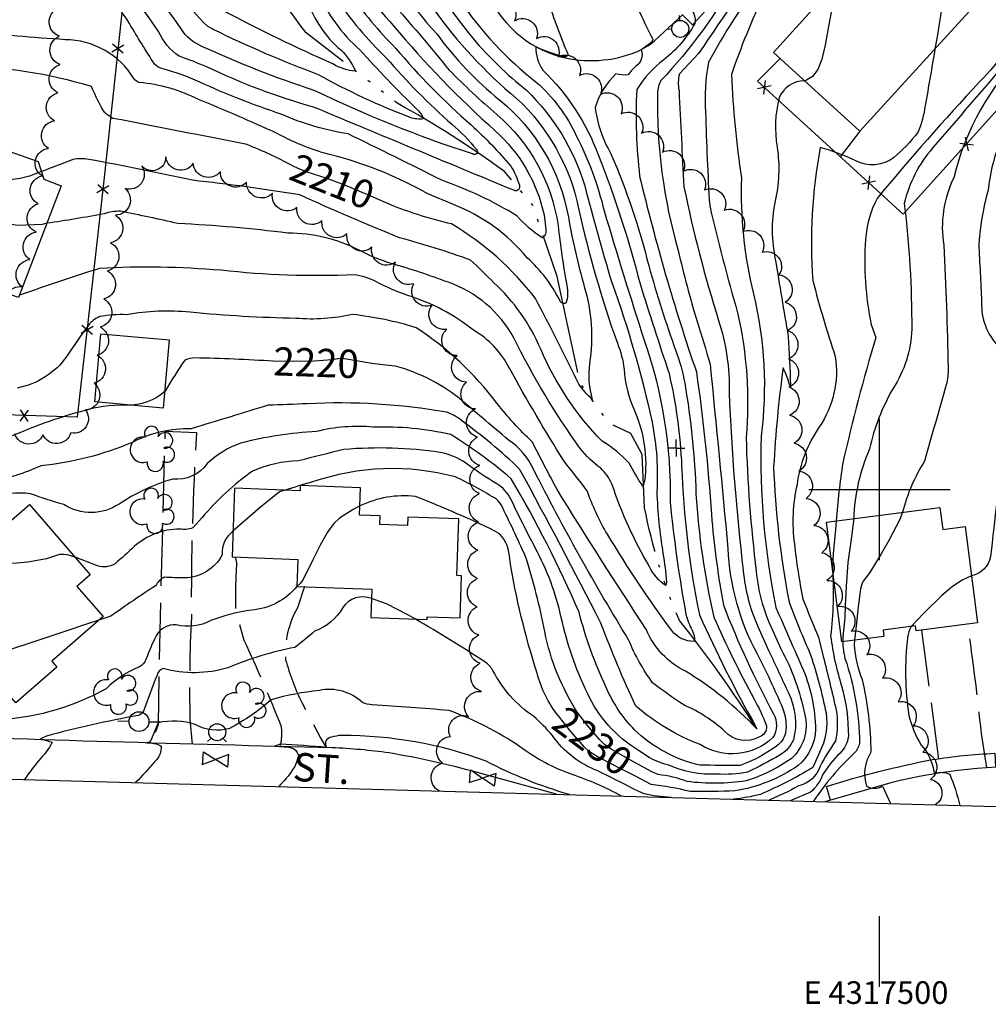
# Model space of a CAD drawing. Extents: x 4314862 to 4317818, y 202318 to 205188.
# Drawn here: x 4317196 to 4317538, y 202318 to 202666 of the extents above; entities that cross this region are included whole.
import ezdxf
from ezdxf.enums import TextEntityAlignment as Align

# ---------------------------------------------------------------- set-up
doc = ezdxf.new("R2010")
doc.units = 0
doc.header["$LTSCALE"] = 100
doc.header["$MEASUREMENT"] = 0
doc.linetypes.add('PAVDWY', pattern=[0.26, 0.2, -0.06])
doc.linetypes.add('WATER', pattern=[0.73, 0.5, -0.05, 0.01, -0.05, 0.01, -0.05, 0.01, -0.05])
doc.layers.get('0').update_dxf_attribs({"linetype": 'CONTINUOUS'})
for name, color, linetype in [('C-INDX', 4, 'CONTINUOUS'), ('C-INDX-CL', 4, 'CONTINUOUS'), ('C-INDXLBL', 4, 'CONTINUOUS'), ('C-INTRM', 44, 'CONTINUOUS'), ('C-INTRM-CL', 44, 'CONTINUOUS'), ('H-STREAM', 5, 'WATER'), ('M-FENCE', 8, 'CONTINUOUS'), ('M-FENCE-PAT', 8, 'CONTINUOUS'), ('M-VEGL', 3, 'CONTINUOUS'), ('M-VEGS', 3, 'CONTINUOUS'), ('P-CONCDW', 2, 'PAVDWY'), ('P-CONCPAD', 2, 'CONTINUOUS'), ('P-PAVDW', 7, 'PAVDWY'), ('P-SIDEWALK', 2, 'CONTINUOUS'), ('R-CURBRD', 6, 'CONTINUOUS'), ('R-ROADNAME', 7, 'CONTINUOUS'), ('S-BUILDING', 4, 'CONTINUOUS'), ('SV-GRID', 7, 'CONTINUOUS'), ('SV-GRID-TEXT', 7, 'CONTINUOUS'), ('SV-SHEET', 7, 'CONTINUOUS'), ('U-FIREHYD', 7, 'CONTINUOUS'), ('U-PWRPOLE', 7, 'CONTINUOUS'), ('U-UTIL-UNID', 7, 'CONTINUOUS'), ('U-VALVE', 7, 'CONTINUOUS')]:
    doc.layers.add(name, color=color, linetype=linetype)
doc.styles.add('ITALIC', font='ROMANS.SHX', dxfattribs={"oblique": 25})
doc.styles.get("Standard").update_dxf_attribs({"font": 'ROMANS.shx'})

# ---------------------------------------------------------------- blocks, each defined once
blk = doc.blocks.new('PPOLE')
at = {"linetype": 'CONTINUOUS'}
for p, q in [((-0.035, 0), (-0.075, 0)), ((0.035, 0), (0.075, 0))]:
    blk.add_line(p, q, dxfattribs=at)
blk.add_circle((0, 0), 0.035, dxfattribs=at)
blk = doc.blocks.new('FH')
at = {"linetype": 'CONTINUOUS'}
for p, q in [((-0.021, 0.0214), (-0.0332, 0.0335)), ((0.0211, 0.0213), (0.0332, 0.0334))]:
    blk.add_line(p, q, dxfattribs=at)
blk.add_circle((0, 0), 0.03, dxfattribs=at)
blk = doc.blocks.new('UNU')
at = {"linetype": 'CONTINUOUS'}
for q in [(-0.03, 0), (0, 0.03), (0.03, 0), (0, -0.03)]:
    blk.add_line((0, 0), q, dxfattribs=at)
blk = doc.blocks.new('VALVE')
at = {"linetype": 'CONTINUOUS'}
for p, q in [((-0.045, 0), (-0.045, 0.0225)), ((-0.045, 0.0225), (0, 0)), ((-0.045, -0.0225), (0, 0)), ((-0.045, 0), (-0.045, -0.0225)), ((0.045, 0.0225), (0, 0)), ((0.045, -0.0225), (0, 0)), ((0.045, 0), (0.045, 0.0225)), ((0.045, 0), (0.045, -0.0225))]:
    blk.add_line(p, q, dxfattribs=at)
blk = doc.blocks.new('TREE')
at = {"linetype": 'CONTINUOUS'}
for centre, radius, start, end in [((-0.0091, 0.0536), 0.0258, 335.8002, 210.2293), ((-0.0394, -0.0039), 0.0452, 79.7264, 289.7946), ((0.0382, 0.0291), 0.0275, 260.759, 149.6138), ((0.046, -0.0217), 0.0266, 236.6404, 117.338), ((0.0039, -0.0522), 0.0287, 168.2151, 16.7673)]:
    blk.add_arc(centre, radius, start, end, dxfattribs=at)
blk = doc.blocks.new('FP')
at = {"linetype": 'CONTINUOUS'}
for p, q in [((0.0143, -0.02), (-0.0143, 0.02)), ((-0.0143, -0.02), (0.0143, 0.02))]:
    blk.add_line(p, q, dxfattribs=at)

msp = doc.modelspace()

# ---------------------------------------------------------------- linework, layer by layer
at = {"layer": 'C-INDX'}
for points, elevation in [([(4317475.75, 202809.45), (4317480.04, 202803.69), (4317480.04, 202803.69, -0.101211), (4317481.09, 202788.98), (4317477.3, 202780.69, 0.227542), (4317481.25, 202777.72, -0.638476), (4317487.18, 202777.31, -0.011122), (4317499.14, 202750.14, -0.329719), (4317497.19, 202741.29, -0.059753), (4317500.06, 202737.27, -0.097407), (4317489.24, 202713.24, 0.110679), (4317477.33, 202699.98, 0.011642), (4317459.17, 202675.15, 0.026673), (4317447.59, 202646.66, 0.026807), (4317451.18, 202610.12, 0.068124), (4317455.36, 202569.16, -0.09236), (4317458.11, 202518.92, 0.057372), (4317463.34, 202458.31)], 2230), ([(4317249.76, 202787.78, -0.053302), (4317268.9, 202756.02, -0.114388), (4317286.05, 202713.55, 0.015687), (4317301.33, 202676.14, 0.115358), (4317316.2, 202655.43, 0.01409), (4317336.2, 202634.57, -0.146891), (4317338.66, 202631.04, -0.133168), (4317334.05, 202631.51, -0.036235), (4317301.58, 202646.61, -0.024042), (4317264.38, 202662.6)], 2200), ([(4317303.11, 202745.36, 0.132823), (4317302.2, 202741.08, 0.131087), (4317317.34, 202697.19, 0.053113), (4317343.51, 202660.91, 0.064612), (4317365.63, 202637.7, -0.180033), (4317389.94, 202596.27, 0.026772), (4317395.56, 202571.81, -0.108666), (4317397.46, 202544.59, 0.10708), (4317398.38, 202531.87, -0.054498), (4317393.64, 202537.26, 0.011318), (4317378.3, 202567.54, 0.096314), (4317348.61, 202593.89, -0.035298), (4317328.19, 202600.19)], 2210), ([(4317557.83, 202710.74, 0.159386), (4317562.31, 202683.97, -0.14017), (4317563.79, 202676.62, -0.122225), (4317551.43, 202654.73, 0.139036), (4317526.21, 202610.23, 0.152066), (4317522.67, 202586.32, -0.008043), (4317524.25, 202543.09, -0.062916), (4317523.6, 202537, 0.003217), (4317515.93, 202510.07, 0.079318), (4317508.13, 202491.97)], 2240), ([(4317409.95, 202681.82, 0.034915), (4317419.76, 202659.16, -0.215443), (4317418.97, 202657.82), (4317415.72, 202655.41, -0.34929), (4317413.7, 202649.54, 0.056993), (4317411.1, 202646.56, -0.087924), (4317406.79, 202646.91, 0.135976), (4317399.43, 202634.98, 0.099814), (4317405.02, 202618.63, -0.039974), (4317418.39, 202579.05, 0.017053), (4317427.92, 202549.07, -0.048586), (4317431.1, 202537.59, -0.034506), (4317435.07, 202498.53, 0.039938), (4317441.36, 202454.9, 0.018441), (4317455.49, 202426.11, -0.040153), (4317460.03, 202416.45, -0.345934), (4317457.56, 202412.55, -0.348967), (4317445.21, 202414.6, 0.082627), (4317431.1, 202423.67, -0.026152), (4317419.74, 202431.74, -0.062687), (4317411.25, 202446.91, -0.019912), (4317377.74, 202506.93, 0.141184), (4317368.72, 202517.6, -0.003484), (4317352.65, 202531.17, 0.10779), (4317328.87, 202543.6), (4317326.36, 202543.88)], 2220), ([(4317292.36, 202614.47, 0.027031), (4317276.39, 202621.9, 0.00211), (4317228.91, 202631.2, -0.150409), (4317224.8, 202635.04, -0.020408), (4317221.33, 202642.44, 0.070494), (4317174.72, 202649.54, -0.030633), (4317165.83, 202630.51, -0.058588), (4317156.93, 202622.02, 0.041835), (4317146.82, 202613.09, -0.02564), (4317139.14, 202600.58, 0.084632), (4317134.91, 202592.28, -0.346964), (4317131.82, 202592.29, -0.027347), (4317106.83, 202614.38, 0.117466), (4317088.29, 202613.11)], 2210), ([(4317285.61, 202545.36, 0.010033), (4317257.92, 202546.53, 0.096877), (4317254.35, 202545.78, 0.027065), (4317247.43, 202534.75, -0.193047), (4317233.71, 202529.81, 0.084874), (4317217.39, 202527.51, 0.03625), (4317192.57, 202518.63, -0.128659)], 2220), ([(4317386.31, 202420.08, -0.102485), (4317378.89, 202435.06, -0.03701), (4317369.2, 202475.39, 0.184273), (4317365.64, 202484.4, 0.025788), (4317351.54, 202491.03, 0.008874), (4317335.86, 202497.6, 0.137749), (4317316.21, 202494.21)], 2230), ([(4317293.98, 202465.79, -0.208551), (4317277.93, 202457.42, 0.053509), (4317263.55, 202453.66, -0.18368), (4317251.24, 202452.17, 0.294831), (4317244.22, 202448.35, 0.035522), (4317240.57, 202439.91, -0.14656), (4317238.27, 202437.34, 0.095498), (4317226.47, 202429.61, -0.109291), (4317190.02, 202418.67, -0.073689), (4317180.05, 202416.7, 0.086722), (4317157.43, 202413.48), (4317157.19, 202413.14, -0.081523), (4317162.98, 202412.12, -0.228175), (4317163.5, 202410.59)], 2230), ([(4317463.34, 202458.31, 0.001535), (4317473.03, 202436.24, -0.093304), (4317477.33, 202415.15, -0.213867), (4317471.18, 202402.41, -0.109841), (4317448.86, 202393.47, -0.01213), (4317433.05, 202393.26, 0.029107), (4317419.19, 202395.79)], 2230), ([(4317491.17, 202446.73), (4317491, 202445.17, 0.082812), (4317493.84, 202432.85, -0.051764), (4317496.92, 202407.19, 0.223581), (4317495.39, 202395.15, 0.255392), (4317501.02, 202395.12), (4317503.87, 202389.01)], 2240)]:
    msp.add_lwpolyline(points, format="xyb", dxfattribs=dict(at, elevation=elevation))
at = {"layer": 'C-INDX-CL'}
for points, elevation in [([(4317264.38, 202662.6), (4317263.98, 202662.78), (4317262.35, 202663.83), (4317260.78, 202665.16), (4317257.41, 202668.96), (4317252.91, 202674.73), (4317248.76, 202679.46), (4317242.12, 202686.42), (4317236.72, 202691.59), (4317235.35, 202692.8)], 2200), ([(4317328.19, 202600.19), (4317320.07, 202603.73), (4317310.89, 202607.63), (4317304.26, 202610.11), (4317297.59, 202612.13), (4317294.4, 202613.48), (4317292.36, 202614.47)], 2210), ([(4317326.36, 202543.88), (4317320.43, 202544.52), (4317310.76, 202546.16), (4317309.29, 202546.26), (4317306.47, 202545.82), (4317300.05, 202545.41), (4317292.68, 202545.2), (4317285.61, 202545.36)], 2220), ([(4317316.21, 202494.21), (4317313.88, 202492.99), (4317309.04, 202489.94), (4317306.96, 202488.03), (4317304.74, 202484.94), (4317302.19, 202480.3), (4317299.64, 202475.11), (4317296.16, 202468.22), (4317295.06, 202466.83), (4317293.98, 202465.79)], 2230), ([(4317508.13, 202491.97), (4317507.17, 202489.46), (4317503.24, 202482.03), (4317500.58, 202477.33), (4317496.54, 202470.73), (4317494.21, 202467.65), (4317493.69, 202466.54), (4317493.23, 202464.87), (4317492.27, 202457.65), (4317491.83, 202452.83), (4317491.17, 202446.73)], 2240), ([(4317419.19, 202395.79), (4317413.46, 202398.8), (4317409.17, 202400.99), (4317404.34, 202403.45), (4317400.16, 202405.67), (4317397.46, 202407.35), (4317395.62, 202408.97), (4317390.88, 202414.47), (4317386.31, 202420.08)], 2230)]:
    msp.add_lwpolyline(points, dxfattribs=dict(at, elevation=elevation))
at = {"layer": 'C-INTRM'}
for points, elevation in [([(4317469.66, 202812.14, 0.04174), (4317473.34, 202793.73, -0.180167), (4317472.08, 202785.06, 0.058132), (4317462.56, 202766.57, 0.360623), (4317465.09, 202760.75, 0.08829), (4317467.09, 202762.26, -0.425527), (4317470.11, 202759.59, 0.035333), (4317480.57, 202735.73, -0.043779), (4317483.61, 202728.18, -0.13706), (4317480.71, 202723.56, 0.082115), (4317483.99, 202720.04, -0.032664), (4317458.16, 202680.29, 0.03732), (4317439.56, 202651.03, 0.06894), (4317438.5, 202633.36, 0.009918), (4317439.92, 202600.36, 0.012482), (4317449.81, 202562.45, -0.077578), (4317452.79, 202518.41, 0.023603), (4317456.37, 202471.19, 0.096782), (4317462.78, 202448.99), (4317465.12, 202443.71)], 2228), ([(4317555.4, 202799.01, 0.009328), (4317556.94, 202786), (4317556.94, 202786, 0.567583), (4317555.21, 202782.2, -0.17904), (4317555.74, 202777.09, 0.064911), (4317552.46, 202754.56, 0.04875), (4317541.72, 202720.72, 0.096561), (4317542.98, 202704.74, -0.033953), (4317557.41, 202675.45, -0.157081), (4317557.38, 202671.83, -0.090561), (4317545.01, 202651.31, -0.000377), (4317518.87, 202620.84, 0.125123), (4317508.72, 202601.06, -0.031329), (4317511.36, 202556.67, -0.139025), (4317504.71, 202535.65, 0.076724), (4317496.46, 202514.35, 0.096194), (4317490.86, 202489.76)], 2238), ([(4317542.77, 202791.75, -0.001256), (4317544.59, 202781.86, -0.292809), (4317542.48, 202777.83, 0.104779), (4317544.33, 202773.38, 0.009197), (4317541.72, 202761.44, -0.007085), (4317533.68, 202747.08, -0.014332), (4317524.7, 202722.89, 0.215396), (4317531.5, 202711.27, -0.136112), (4317543.85, 202692.09, 0.017104), (4317550.68, 202672.89, -0.14724), (4317551.68, 202669.64, -0.112635), (4317535.32, 202644.06, 0.014506), (4317499.09, 202602.89, 0.101288), (4317495.03, 202588.33, 0.066801), (4317497.01, 202558.31), (4317498.62, 202553.71, 0.015378), (4317486.98, 202509.39, 0.016129), (4317484.61, 202488.96)], 2236), ([(4317299.36, 202752.87, 0.043194), (4317296.58, 202747.99, 0.077502), (4317307.38, 202705.3, 0.04203), (4317328.86, 202670.59, -0.011698), (4317347.79, 202648.28, 0.019889), (4317364.71, 202632.51, -0.180622), (4317386.3, 202593.34, 0.016024), (4317389.4, 202572.08, -0.147628), (4317389.04, 202565.82, -0.458837), (4317386.92, 202566.89, 0.090762), (4317375.42, 202581.88, 0.130047), (4317349.28, 202600.7), (4317340.2, 202604.54)], 2208), ([(4317289.54, 202716.86, 0.027502), (4317307.67, 202673.75, 0.051927), (4317325.53, 202652.57, 0.033142), (4317348.78, 202629.1, -0.043436), (4317357.46, 202620.22, -0.991635), (4317356.08, 202618.62, -0.034114), (4317300.06, 202641.08, -0.029517), (4317260.38, 202656.64, -0.164887), (4317253, 202662.86, 0.075546), (4317224.03, 202694.27, 0.024798), (4317193.17, 202717.25, 0.151006), (4317181.06, 202720.73, 0.040099), (4317169.5, 202725.5)], 2202), ([(4317461.46, 202724.25, -0.007738), (4317467.24, 202711.23, -0.30303), (4317466.17, 202707.37, 0.308463), (4317468.27, 202703.67, -0.103419), (4317463.41, 202694.55, 0.000532), (4317436.02, 202654.12), (4317429.21, 202646.88, 0.117154), (4317429.08, 202641.03, 0.001856), (4317430.81, 202607.04, 0.025743), (4317443.08, 202559.8, -0.084798), (4317446.8, 202534.18, 0.019168), (4317451.78, 202471.38, 0.083978), (4317456.99, 202451.56), (4317460.89, 202442.83)], 2226), ([(4317565.74, 202710.7), (4317565.77, 202710.41, 0.088413), (4317569.59, 202695.88, -0.190445), (4317570.55, 202678.19, -0.093656), (4317549.77, 202635.93, 0.130853), (4317538.39, 202605.85, 0.059887), (4317535.08, 202585.52, -0.006814), (4317536.08, 202565.17, 0.211446), (4317542.73, 202549.95, -0.157246), (4317545.75, 202535.44, -0.001273), (4317539.23, 202476.33, -0.306831), (4317532.46, 202469.5)], 2242), ([(4317444.97, 202707.58, 0.007032), (4317449.19, 202698.45), (4317451.86, 202692.02, 0.099502), (4317449.13, 202687.71, 0.152823), (4317450.91, 202684.75, -0.125173), (4317449.74, 202681.38, -0.060338), (4317422.7, 202644.52, 0.148625), (4317421.52, 202640.12, 0.07638), (4317428.81, 202584.52, 0.021273), (4317435.55, 202559.36, -0.004408), (4317440.04, 202544.34, -0.002536), (4317446.33, 202479.22)], 2224), ([(4317312.56, 202675.63, 0.046988), (4317328.86, 202656.04, 0.038282), (4317355.6, 202628.85, -0.029141), (4317369.66, 202614.33, -0.05368), (4317372.62, 202607.6, -0.694376), (4317370.61, 202605.77, -0.000532), (4317299.82, 202635.19, -0.041227), (4317262.06, 202649.36, 0.022798), (4317252.37, 202653.12, -0.141919), (4317245.04, 202661.85, 0.103946), (4317209.72, 202697.29, 0.013006)], 2204), ([(4317344.52, 202692.5, 0.181552), (4317351.5, 202673.08, 0.079756), (4317378.61, 202644.02, -0.10064), (4317392.75, 202625.04, -0.060169), (4317402.61, 202598.48, 0.005947), (4317416.77, 202552.74, -0.088161), (4317425.94, 202495.54, 0.020067), (4317431.52, 202455.79, 0.055208), (4317433.68, 202450.33, -0.161436), (4317434.45, 202446.31, -0.238735), (4317426.54, 202450.14, -0.02287), (4317403.77, 202484.19, -0.050025), (4317396.58, 202499.59, 0.002846), (4317388.41, 202510.04, -0.0145), (4317369.13, 202542.85, 0.14696), (4317356.35, 202556.33, 0.096088), (4317333.13, 202568.58, -0.028444), (4317321.83, 202573.48, 0.10064), (4317314.19, 202575.89, -0.038001), (4317267.18, 202577.48, 0.034663), (4317224.15, 202578.15, 0.011057), (4317195.86, 202568.65)], 2216), ([(4317332.07, 202693.1, 0.023626), (4317356.13, 202659.49, 0.048133), (4317375.13, 202641.14, -0.127985), (4317395.72, 202607.4, 0.010678), (4317405.31, 202573.23, -0.032622), (4317419.55, 202523.79, -0.064545), (4317421.23, 202499.3, 0.031642), (4317423.41, 202477.43, -0.016229), (4317424.71, 202467.32), (4317424.42, 202466.04, -0.132027), (4317418.65, 202472.72, -0.050275), (4317405.31, 202502, 0.102485), (4317401.39, 202507.5, -0.062881), (4317394.09, 202514.5, -0.039066), (4317370.64, 202553.57, 0.187328), (4317347.51, 202573.24, 0.019534), (4317327.61, 202579.82, -0.045813), (4317315.95, 202584.56, 0.121979), (4317290.75, 202590.63, 0.018806), (4317251.86, 202594.01, 0.008222), (4317231.6, 202598.35, 0.08933), (4317225.78, 202597.46, -0.010178), (4317205.56, 202594.1)], 2214), ([(4317309.57, 202692.08, 0.08626), (4317328.13, 202663.94, 0.037964), (4317364.09, 202626.81, -0.156766), (4317381.37, 202597.09)], 2206), ([(4317381.37, 202597.09), (4317381.94, 202591.87, -0.332529), (4317380.73, 202588.94, -0.065954), (4317371.78, 202596.72, 0.053965), (4317345.22, 202609.29, 0.004247), (4317312.05, 202625.69, -0.06722), (4317288.36, 202632.72, -0.030335), (4317259.61, 202644.01, 0.040955), (4317246.16, 202648.79, -0.155394), (4317243.62, 202650.4, -0.012066), (4317234.75, 202664.72, 0.103175), (4317222.66, 202677.72, 0.162406)], 2206), ([(4317382.23, 202674.4, 0.025342), (4317389.49, 202654.55, -0.7868), (4317388.46, 202652.99, -0.048352), (4317378.46, 202656.45, 0.15469), (4317380.96, 202648.18, -0.114769), (4317400.56, 202618.1, -0.032001), (4317415.31, 202572.67, 0.0041), (4317425.55, 202541.04, -0.046448), (4317430, 202508.27, 0.041019), (4317436.28, 202455.73, 0.023445), (4317456, 202416.65), (4317456.57, 202415.4, 0.068328), (4317431.4, 202435.79, -0.18376), (4317417.53, 202450.46, -0.006705), (4317385.96, 202499.99, -0.002644), (4317377.16, 202516.86, -0.0399), (4317364.68, 202530.57, 0.084223), (4317336.15, 202557.21, 0.046184), (4317313.63, 202561.87, -0.075802), (4317293.56, 202560.49, -0.019023), (4317256.22, 202562.65, 0.070257), (4317233.72, 202561.79, 0.055877), (4317224.22, 202561.11, 0.137977), (4317220.25, 202558.05, 0.022707), (4317212.64, 202547.13, -0.194873), (4317195.03, 202535.86, -0.019746)], 2218), ([(4317297.69, 202672.76, 0.135879), (4317309.46, 202655.41, -0.09927), (4317314.69, 202647.9, -0.121452), (4317306.72, 202650.41, -0.017209), (4317268.62, 202668.89, 0.053668)], 2198), ([(4317432.63, 202670.21, -0.301035), (4317434.63, 202664.68, -0.100583), (4317423.71, 202651.93, 0.08671), (4317414.11, 202641.36, 0.039869), (4317415.14, 202610.74, 0.024072), (4317435.23, 202541.6, -0.01884), (4317440.53, 202491.25, 0.025528), (4317444.77, 202459.15, 0.030128), (4317462.46, 202420.76, -0.267961), (4317462.29, 202412.37, -0.34526), (4317436.57, 202409.88, -0.089609), (4317413.85, 202423.42, -0.020744), (4317401.45, 202452.83, 0.006384), (4317372.72, 202507.24, 0.034202), (4317351.99, 202524.5, 0.084669), (4317346.89, 202527.36, 0.055152), (4317297.61, 202530.32, -0.001194), (4317283.76, 202529.8, -0.001156), (4317256.62, 202521.51, 0.122687), (4317235.78, 202516.68, -0.076019), (4317203.39, 202508.41, -0.066825), (4317185.25, 202502.64, -0.021314)], 2222), ([(4317342.2, 202669.93, 0.065436), (4317371.66, 202638.27, -0.155738), (4317393.57, 202599.3, 0.031568), (4317407.3, 202551.71, -0.066057), (4317409.64, 202542.51, 0.091957), (4317413.33, 202527.89, -0.135653), (4317416.91, 202502.98), (4317416.29, 202501.12, -0.023685), (4317411.43, 202509.33, 0.066995), (4317401.89, 202517.1, -0.092125), (4317380.16, 202549.61, 0.106145), (4317363.63, 202573.08, 0.00725), (4317355.34, 202581.12, 0.020583), (4317330.19, 202589.02, -0.009142), (4317295.03, 202604.11, 0.0143), (4317257.05, 202609.29, 0.009783), (4317220.34, 202616.66, 0.094244), (4317214.73, 202616.68, -0.008591), (4317203.6, 202612.38)], 2212), ([(4317340.2, 202604.54, 0.062842), (4317308.32, 202617.71, -0.069404), (4317286.99, 202625.83, 0.012212), (4317259.2, 202637.83, 0.094884), (4317238.2, 202643.89, -0.174532), (4317236.28, 202645.3, 0.260112), (4317211.96, 202659, -0.017387), (4317178.24, 202662.15, 0.078696), (4317157.12, 202661.51, 0.185976), (4317154.23, 202656.94, -0.114963), (4317144.05, 202639.74, 0.055863), (4317133.56, 202625.16, -0.044574), (4317130.2, 202615.98, -0.552537), (4317122.21, 202613.4, -0.086244), (4317105.25, 202630.92, 0.064053), (4317095.56, 202632.79, 0.124162), (4317072.11, 202629.78, 0.21658), (4317042.45, 202608.61, -0.161655), (4317038.1, 202605.13, -0.018485), (4317023.43, 202604.8, 0.12512), (4317020, 202604.06, -0.137701), (4317015.74, 202595.47, 0.004674), (4317011.47, 202574.8, -0.179279), (4317009.09, 202573.13, -0.037183)], 2208), ([(4317519.59, 202655.82, -0.003023), (4317516.12, 202635.7, -0.064097), (4317513.56, 202626.22, -0.049909), (4317504.97, 202617.29, -0.287302), (4317491.6, 202616.16, 0.04984), (4317479.01, 202620.84, 0.064414), (4317476.4, 202573.84, 0.016395), (4317484.33, 202546.98, -0.190601), (4317478.67, 202522.11, 0.119654), (4317470.82, 202501.83, 0.091658), (4317469.88, 202480.79, 0.021846), (4317472.86, 202461.31, 0.001503), (4317478.38, 202447.8), (4317480.07, 202441.02)], 2234), ([(4317473.52, 202644.46, 0.304624), (4317464.47, 202638.48, 0.105542), (4317463.79, 202621.11, -0.092625), (4317462.96, 202601.38, 0.101274), (4317463.13, 202581.37, 0.001629), (4317467.68, 202554.11, -0.012261), (4317468.48, 202537), (4317468.23, 202536.7, 0.05689), (4317465.86, 202542.97, 0.019817), (4317462.54, 202508.12, 0.037922), (4317467.87, 202460.74, 0.015466), (4317475.63, 202441.53, -0.026721), (4317481.07, 202421.08, -0.151635), (4317478.77, 202407.01)], 2232), ([(4317446.33, 202479.22, 0.113626), (4317456.67, 202441.95, -0.018713), (4317465.68, 202422.81, -0.129059), (4317466.76, 202413.89, -0.167014), (4317463.53, 202409.28, -0.071209), (4317450.72, 202402.48, -0.002419), (4317436.49, 202402.56, -0.134712), (4317413.36, 202415.03, -0.093324), (4317403.37, 202430.02, -0.049461), (4317393.72, 202456.71, 0.030132), (4317369.74, 202503.84, 0.037722), (4317348.35, 202519.42, 0.06439), (4317320.98, 202522.04, 0.085752), (4317300.89, 202520.51, 0.049654), (4317273.99, 202516.36, 0.107273), (4317262.26, 202509.15, -0.268991), (4317250.05, 202503.72, 0.074557), (4317231.09, 202494.88, -0.298337), (4317211.57, 202494.67, -0.017255), (4317199.8, 202498.52, 0.108428), (4317184.93, 202497.08, 0.054278), (4317172.63, 202487.11, 0.051829), (4317162.99, 202468.07, 0.062903), (4317162.96, 202463.18)], 2224), ([(4317460.89, 202442.83, -0.003801), (4317467.86, 202427.87, -0.178036), (4317469.53, 202411.48, -0.145432), (4317464.78, 202406.16, -0.018835), (4317453.3, 202400.06, -0.062571), (4317442.4, 202399.43, -0.124342), (4317425.46, 202402.57, -0.108906), (4317414.79, 202407.81, -0.15329), (4317396.66, 202428.08, -0.059002), (4317387.46, 202454.75, 0.069879), (4317378.25, 202479.36, -0.011067), (4317369.62, 202496.62, 0.132921), (4317364.64, 202502.03, -0.027984), (4317353.63, 202509.39, 0.104325), (4317344.66, 202513.11, 0.058181), (4317310.58, 202514.15, 0.002405), (4317294.55, 202510.16, 0.097826), (4317278.3, 202506.52, 0.063448), (4317260.44, 202490.1), (4317257.1, 202486.42, -0.147667), (4317252.53, 202486.05, 0.181279), (4317236.44, 202479.87, -0.020875), (4317229.64, 202473.78, -0.223737), (4317223.44, 202473.06), (4317215.53, 202476.1), (4317215.42, 202476.14)], 2226), ([(4317393.21, 202421.2, -0.094755), (4317381.57, 202449.77, 0.029967), (4317374.83, 202476.33, 0.007216), (4317366.19, 202494.62, 0.112243), (4317363.78, 202497.05, 0.024718), (4317350.01, 202504.49, 0.148175), (4317299.5, 202502.68, 0.002886), (4317289.63, 202499.8)], 2228), ([(4317271.35, 202485.3, 0.256578), (4317267.55, 202476.98, -0.278745), (4317254.2, 202468.79, -0.0131), (4317247.05, 202469, 0.139919), (4317243.96, 202465.99, 0.011009), (4317228.16, 202455.22), (4317223.96, 202453.84)], 2228), ([(4317483.38, 202471.64, -0.042179), (4317482.7, 202448.19, 0.045091), (4317486.56, 202430.6, -0.069524), (4317488.96, 202412.72, -0.170434), (4317486.01, 202406.82, 0.062051), (4317479.87, 202399.13)], 2236), ([(4317320.35, 202461.44, 0.356548), (4317310.24, 202458.3, -0.175893), (4317300.19, 202449.89, -0.009952), (4317293.27, 202444.22, 0.04909), (4317269.56, 202437.03, -0.143079), (4317246.62, 202436.77, 0.219453), (4317244.51, 202434.42, 0.008994), (4317239.68, 202421.67, -0.240976), (4317237.83, 202420.14, 0.022721), (4317205.41, 202412.85), (4317203.24, 202411.89, -0.010837), (4317207.45, 202410.68, -0.076044), (4317202.66, 202404.28, 0.024294), (4317197.67, 202397.51)], 2232), ([(4317412.88, 202394.27, 0.003166), (4317400.32, 202400.58, -0.15391), (4317384.34, 202413.1, 0.032136), (4317377.63, 202419.85, -0.125923), (4317363.25, 202436.04, 0.093778), (4317360.52, 202439.04, 0.012165), (4317335.87, 202454.2)], 2232), ([(4317511.16, 202451.61, 0.102658), (4317509.91, 202447.72, 0.069025), (4317510.36, 202420.16, 0.071693), (4317514.7, 202409.68, -0.160358), (4317519.13, 202400.29), (4317519.6, 202399.68, -0.201375), (4317524.79, 202399.37, -0.044622), (4317528.35, 202388.33)], 2242), ([(4317487.01, 202446.2, 0.06888), (4317487.77, 202440.33, -0.078261), (4317492.9, 202410.37, -0.146305), (4317491.04, 202406.79, 0.055074), (4317476.5, 202389.77)], 2238), ([(4317465.12, 202443.71, -0.071154), (4317473.58, 202420.42, -0.275093), (4317468.7, 202404.81, -0.071806), (4317452.88, 202397, -0.068171), (4317431.93, 202396.8, 0.07099), (4317421.72, 202399.23)], 2228), ([(4317480.07, 202441.02, -0.004252), (4317484.67, 202422.06, -0.096642), (4317484.36, 202411.16, 0.020973), (4317478.98, 202402.28, -0.270634), (4317471.36, 202395.27, -0.032203), (4317460.87, 202390.2)], 2234), ([(4317408.68, 202391.65, 0.044415), (4317391.27, 202399.26, -0.075811), (4317372.84, 202409.1, 0.062516), (4317347.8, 202421.87, 0.010812), (4317320.62, 202423.86, -0.07672), (4317317.12, 202424.76, 0.24291), (4317301.91, 202428.98, 0.042351), (4317284.87, 202425.71, -0.06239), (4317270.14, 202415.55, -0.205739), (4317258.01, 202417, 0.124357), (4317244.95, 202417.59), (4317242.18, 202411.09, -0.170207), (4317240.94, 202410.5, -0.145116), (4317245.91, 202409.34, -0.238269), (4317243.77, 202403.93, -0.017442), (4317236.88, 202396.42)], 2234), ([(4317390.36, 202392.16, -0.05036), (4317360.89, 202404.01, 0.089033), (4317309.85, 202413.07, 0.07332), (4317306.14, 202412.43, 0.602296), (4317304.47, 202408.88, 0.006016), (4317288.06, 202409.99), (4317286.13, 202409.26), (4317291.05, 202408.89, -0.278346), (4317294.1, 202407.02)], 2236), ([(4317478.77, 202407.01), (4317476.37, 202401.74, -0.033664), (4317457.91, 202392.26, -0.037664), (4317448.2, 202390.55)], 2232), ([(4317292.55, 202401.18, -0.052798), (4317287.51, 202395.02)], 2236), ([(4317479.87, 202399.13, -0.124561), (4317475.55, 202393.05), (4317468.4, 202389.99)], 2236), ([(4317426.2, 202391.17, -0.040088), (4317416.71, 202392.43)], 2232)]:
    msp.add_lwpolyline(points, format="xyb", dxfattribs=dict(at, elevation=elevation))
at = {"layer": 'C-INTRM-CL'}
for points, elevation in [([(4317523.74, 202680.91), (4317523.67, 202680.24), (4317522.17, 202671.29), (4317520.31, 202660.05), (4317519.59, 202655.82)], 2234), ([(4317484.32, 202675.64), (4317483.16, 202670.01), (4317481.83, 202663.1), (4317480.7, 202657.06), (4317479.55, 202652.13), (4317478.13, 202648.43), (4317476.27, 202646.01), (4317474.21, 202644.67), (4317473.52, 202644.46)], 2232), ([(4317203.6, 202612.38), (4317199.4, 202610.82), (4317196.06, 202609.9), (4317191.9, 202609.31), (4317188.2, 202609.21), (4317186.93, 202609.28), (4317185.44, 202609.04), (4317183.63, 202608.08), (4317181.48, 202606.18), (4317177.28, 202602.07), (4317175.76, 202601.2), (4317174.4, 202601.18), (4317173.94, 202601.33)], 2212), ([(4317205.56, 202594.1), (4317205.13, 202594.02), (4317203.88, 202593.67), (4317195.25, 202593.38), (4317187.53, 202594.54), (4317182.45, 202595.29), (4317176.1, 202595.1), (4317167.81, 202595.03)], 2214), ([(4317289.63, 202499.8), (4317287.75, 202499.22), (4317281.11, 202493.72), (4317276.62, 202489.94), (4317271.35, 202485.3)], 2228), ([(4317490.86, 202489.76), (4317489.84, 202481.66), (4317488.79, 202474.22), (4317488.21, 202465.68), (4317487.84, 202459.01), (4317487.77, 202454.71), (4317486.96, 202447.95), (4317487.01, 202446.2)], 2238), ([(4317484.61, 202488.96), (4317484.39, 202485.86), (4317483.56, 202477.31), (4317483.38, 202472.78), (4317483.38, 202471.64)], 2236), ([(4317215.42, 202476.14), (4317213.3, 202476.77), (4317211.44, 202477.05), (4317209.95, 202477.01), (4317205.35, 202475.52), (4317198.83, 202474.32), (4317195, 202473.92), (4317191.26, 202473.76), (4317184.19, 202474.07), (4317180.8, 202474.38), (4317177.66, 202474.33), (4317174.96, 202473.42), (4317172.83, 202471.37), (4317171.27, 202468.79), (4317169.24, 202464.25), (4317169.46, 202462.47), (4317172.7, 202453.61), (4317173.51, 202450.46), (4317173.55, 202448.18), (4317173.4, 202447.78)], 2226), ([(4317532.46, 202469.5), (4317529.23, 202467.95), (4317525.75, 202465.69), (4317521.97, 202462.55), (4317515.6, 202456.31), (4317511.16, 202451.61)], 2242), ([(4317335.87, 202454.2), (4317333.38, 202455.64), (4317325.67, 202459.57), (4317320.35, 202461.44)], 2232), ([(4317223.96, 202453.84), (4317220.28, 202452.63), (4317211.18, 202449.64), (4317200.58, 202446.08), (4317191.58, 202443.06), (4317184.18, 202440.55), (4317182.25, 202438.82)], 2228), ([(4317421.72, 202399.23), (4317421.67, 202399.23), (4317419.45, 202400.26), (4317411.98, 202404.4), (4317405.12, 202408.2), (4317402.76, 202409.91), (4317400.92, 202411.69), (4317396.71, 202416.61), (4317393.21, 202421.2)], 2228), ([(4317294.1, 202407.02), (4317294.68, 202405.87), (4317293.27, 202402.16), (4317292.55, 202401.18)], 2236), ([(4317416.71, 202392.43), (4317414.89, 202393.25), (4317412.88, 202394.27)], 2232)]:
    msp.add_lwpolyline(points, dxfattribs=dict(at, elevation=elevation))
at = {"layer": 'H-STREAM', "flags": 128}
msp.add_lwpolyline([(4317456.59, 202415.45, 0.026389), (4317429.22, 202453.73), (4317429.22, 202453.73, -0.054407), (4317416.91, 202493.59), (4317416.05, 202512.34), (4317412, 202519.77), (4317404.31, 202523.48), (4317394.07, 202537.62), (4317385.97, 202575.27), (4317377.36, 202600.54), (4317367.33, 202612.42, 0.030965), (4317329.62, 202636.45), (4317297.19, 202661.47, -0.024866), (4317266.42, 202706.42), (4317244.44, 202740.13), (4317218.66, 202761.37), (4317187, 202792.36), (4317172.5, 202820.02), (4317157.45, 202835.86), (4317145.97, 202860.12), (4317145.03, 202890.4), (4317137.95, 202919.74), (4317125.42, 202944.1, 0.009554), (4317093.95, 202985.95, -0.020488), (4317052.17, 203016.14), (4317030.86, 203027.28)], format="xyb", dxfattribs=at)
at = {"layer": 'M-FENCE'}
for points in [[(4317560.18, 202763.03), (4317560.69, 202781.95), (4317534.41, 202767.38), (4317510.08, 202748.17), (4317517.19, 202724.09), (4317575.34, 202671.51), (4317508.34, 202597.3), (4317456.8, 202644.38), (4317464.9, 202652.33)], [(4317019.38, 202659.14), (4317103.99, 202656.49), (4317119.39, 202655.01), (4317152.31, 202687.25), (4317201.95, 202734.57), (4317231.99, 202668.48), (4317225.71, 202609.24), (4317216.29, 202525.53), (4317117.38, 202528.71), (4317117.37, 202572.11), (4317117.64, 202632.03), (4317064.15, 202633.51), (4317063.32, 202610.12)], [(4317492.99, 202626.68), (4317486.08, 202617.64)]]:
    msp.add_lwpolyline(points, dxfattribs=at)
at = {"layer": 'M-VEGL'}
for points in [[(4317363.66, 202672.52, -0.7), (4317370.94, 202665.7, -0.7), (4317378.73, 202659.44, -0.7), (4317386.31, 202652.91, -0.7), (4317393.89, 202646.39, -0.7), (4317401.3, 202639.68, -0.7), (4317408.57, 202632.82, -0.7), (4317415.84, 202625.95, -0.7), (4317423.23, 202619.22, -0.7), (4317430.68, 202612.54, -0.7), (4317438.13, 202605.88, -0.7), (4317445.06, 202598.71, -0.7), (4317451.63, 202591.18, -0.7), (4317458.47, 202583.88, -0.7), (4317464.48, 202575.93, -0.7), (4317466.62, 202566.18, -0.7), (4317467.53, 202556.22, -0.7), (4317467.77, 202546.23, -0.7), (4317467.93, 202536.23, -0.7), (4317468.2, 202526.24, -0.7), (4317469.82, 202516.37, -0.7), (4317471.44, 202506.5, -0.7), (4317474, 202496.86, -0.7), (4317476.8, 202487.27, -0.7), (4317479.6, 202477.67, -0.7), (4317481.29, 202467.86, -0.7), (4317485.14, 202458.71, -0.7), (4317489.99, 202449.96, -0.7), (4317495.48, 202441.63, -0.7), (4317501.05, 202433.32, -0.7), (4317506.53, 202424.96, -0.7), (4317511.86, 202416.5, -0.7), (4317515.34, 202407.18, -0.7), (4317518.01, 202397.57, -0.7), (4317519.65, 202388.57, -0.7)], [(4317191.88, 202563.05, -0.7), (4317196.85, 202571.63, -0.7), (4317199.54, 202581.26, -0.7), (4317201.73, 202591.01, -0.7), (4317202.41, 202600.98, -0.7), (4317203.84, 202610.84, -0.7), (4317206.06, 202620.6, -0.7), (4317208.23, 202630.34, -0.7), (4317209.47, 202640.26, -0.7), (4317210.22, 202650.22, -0.7), (4317210, 202660.22, -0.7), (4317209.7, 202670.21, -0.7)], [(4317344.34, 202393.44, -0.7), (4317345.49, 202403.33, -0.7), (4317348.23, 202412.74, -0.7), (4317354.61, 202419.79, -0.7), (4317359.26, 202428.62, -0.7), (4317358.72, 202438.6, -0.7), (4317358.29, 202448.59, -0.7), (4317357.7, 202458.56, -0.7), (4317357.82, 202468.56, -0.7), (4317357.91, 202478.56, -0.7), (4317358.21, 202488.56, -0.7), (4317358.58, 202498.55, -0.7), (4317358.64, 202508.55, -0.7), (4317357.85, 202518.52, -0.7), (4317357.06, 202528.48, -0.7), (4317353.98, 202537.97, -0.7), (4317350.57, 202547.37, -0.7), (4317347.03, 202556.71, -0.7), (4317341.74, 202565.12, -0.7), (4317335.29, 202572.76, -0.7), (4317328.84, 202580.4, -0.7), (4317320.49, 202585.68, -0.7), (4317311.65, 202590.37, -0.7), (4317302.81, 202595.05, -0.7), (4317293.98, 202599.73, -0.7), (4317285.31, 202604.71, -0.7), (4317276.15, 202608.67, -0.7), (4317266.88, 202612.43, -0.7), (4317257.33, 202615.32, -0.7), (4317247.58, 202617.56, -0.7), (4317239.12, 202614.37, -0.7), (4317233.19, 202606.37, -0.7), (4317229.75, 202597, -0.7), (4317228.07, 202587.21, -0.7), (4317226.97, 202577.27, -0.7), (4317225.64, 202567.36, -0.7), (4317224.36, 202557.44, -0.7), (4317223.31, 202547.5, -0.7), (4317222.22, 202537.56, -0.7), (4317219.2, 202528.13, -0.7), (4317214, 202520, -0.7), (4317204.17, 202519.38, -0.7), (4317194.18, 202519.74, -0.7)]]:
    msp.add_lwpolyline(points, format="xyb", dxfattribs=at)
at = {"layer": 'P-CONCDW', "flags": 128}
msp.add_lwpolyline([(4317537.88, 202401.67), (4317536.03, 202413.8, 0.009767), (4317531.21, 202452.43)], format="xyb", dxfattribs=at)
msp.add_lwpolyline([(4317514.86, 202450.34), (4317520.87, 202404.69), (4317521.07, 202399.77)], dxfattribs=at)
at = {"layer": 'P-CONCPAD'}
msp.add_lwpolyline([(4317224.63, 202555.02), (4317248.75, 202552.87), (4317246.61, 202528.82), (4317222.49, 202530.97)], close=True, dxfattribs=at)
at = {"layer": 'P-PAVDW', "flags": 128}
for points in [[(4317257, 202410.01), (4317256.27, 202418.77, -0.019275), (4317256.75, 202454.87, -0.017261), (4317258.58, 202520.04), (4317258.58, 202520.04), (4317247.28, 202520.49), (4317245.16, 202437.98), (4317244.87, 202416.81), (4317242.28, 202410.42)], [(4317288.09, 202409.19, 0.077607), (4317288.52, 202416.08), (4317288.52, 202416.08, 0.014573), (4317275.35, 202446.64), (4317272.37, 202456.83, -0.020299), (4317272.72, 202474.09), (4317272.26, 202476.15)], [(4317296.69, 202465.68), (4317294.15, 202458.18, 0.15108), (4317289.97, 202439.84, 0.045392), (4317295.65, 202424.75), (4317302.41, 202412), (4317304.36, 202408.78)]]:
    msp.add_lwpolyline(points, format="xyb", dxfattribs=at)
at = {"layer": 'P-SIDEWALK'}
for points in [[(4317635.35, 202538.2), (4317631.44, 202538.7), (4317635, 202756.69), (4317634.61, 202768.24, 0.014857), (4317632.12, 202779.63, 0.366307), (4317607.62, 202793.86, 0.109791), (4317549.12, 202775.99, 0.070287), (4317508.77, 202746.46), (4317482.81, 202718.74, -0.004896), (4317433.88, 202664.24), (4317433.88, 202664.24), (4317430.36, 202667.82)], [(4317482.59, 202390.21), (4317481.21, 202395.06, -0.029257), (4317518.65, 202404.54, -0.030428), (4317540.73, 202406.77), (4317541.01, 202401.87)]]:
    msp.add_lwpolyline(points, format="xyb", dxfattribs=at)
at = {"layer": 'R-CURBRD'}
for points in [[(4317385.77, 202392.29), (4317360.29, 202399.25, 0.029027), (4317326.48, 202406.91, 0.024514), (4317306.39, 202408.73, -0.002414), (4317149.73, 202413.31, -0.01022), (4317037.46, 202417.08, -0.346799), (4317014.24, 202439.07, -0.00717), (4317010.57, 202881.04, 0.001533)], [(4317638.6, 202729.2, -0.001225), (4317634.35, 202486.66, -0.003119), (4317632.65, 202430.49), (4317631.99, 202422.44, -0.36594), (4317608.6, 202400.49), (4317558.54, 202402.07, 0.068504), (4317503.96, 202396.34), (4317480.63, 202389.65)], [(4317360.87, 202676.64, 0.236924), (4317387.25, 202652.99, 0.158615), (4317413.76, 202654.59, 0.059484), (4317420.45, 202658.55), (4317430.41, 202667.87, 0.004965)]]:
    msp.add_lwpolyline(points, format="xyb", dxfattribs=at)
at = {"layer": 'S-BUILDING'}
for points in [[(4317511.89, 202721.42), (4317534.24, 202701.01), (4317519.46, 202684.82), (4317533.98, 202671.57), (4317492.99, 202626.68), (4317462.49, 202654.53), (4317478.55, 202672.12), (4317479.94, 202670.85), (4317500.34, 202693.19), (4317492.65, 202700.21), (4317492.58, 202700.27)], [(4317180.58, 202619.32), (4317187.12, 202616.02), (4317192.11, 202619.58), (4317202.52, 202615.95), (4317204.41, 202609.69), (4317210.6, 202607.3), (4317195.56, 202567.88), (4317188.62, 202570.2), (4317185.67, 202570.02), (4317174.31, 202574.09), (4317172.21, 202576.36), (4317165.25, 202579.53), (4317167.36, 202585.34), (4317164.85, 202587.45), (4317170.25, 202601.3), (4317173.56, 202600.3)], [(4317271.01, 202476.2), (4317294.33, 202475.33), (4317293.98, 202465.78), (4317320.47, 202464.8), (4317320.1, 202454.79), (4317340, 202454.05), (4317340.04, 202455.03), (4317351.63, 202454.6), (4317352.19, 202469.56), (4317350.51, 202469.62), (4317351.26, 202489.6), (4317333.21, 202490.27), (4317333.1, 202487.28), (4317323.25, 202487.65), (4317323.36, 202490.66), (4317316.09, 202490.93), (4317316.45, 202500.6), (4317295.14, 202501.39), (4317295.07, 202499.59), (4317271.92, 202500.45)], [(4317161.31, 202461.75), (4317199.36, 202494.68), (4317220.86, 202469.85), (4317216.16, 202465.79), (4317225.41, 202455.1), (4317207.25, 202439.38), (4317209.12, 202437.21), (4317194.56, 202424.6), (4317180.81, 202440.49), (4317183.74, 202443.02), (4317177.67, 202450.03), (4317174.11, 202446.96)], [(4317530.23, 202486.91), (4317534.59, 202452.86), (4317512.9, 202450.09), (4317512.68, 202451.8), (4317501.27, 202450.34), (4317501.56, 202448.06), (4317486.65, 202446.15), (4317481.22, 202488.52), (4317521.36, 202493.66), (4317522.35, 202485.9)]]:
    msp.add_lwpolyline(points, close=True, dxfattribs=at)
at = {"layer": 'SV-GRID'}
for points in [[(4317500, 202475), (4317500, 202525)], [(4317475, 202500), (4317525, 202500)], [(4317500, 202324.2), (4317500, 202349.2)]]:
    msp.add_lwpolyline(points, dxfattribs=at)
at = {"layer": 'SV-SHEET'}
msp.add_lwpolyline([(4314983.41, 202459.03), (4316317.55, 202421.96), (4317651.69, 202384.9), (4317698.62, 205034.07), (4315046.42, 205113.5)], close=True, dxfattribs=at)

# ---------------------------------------------------------------- block references
at = {"layer": 'M-FENCE-PAT', "xscale": 100, "yscale": 100, "zscale": 100}
for p, rotation in [((4317230.66, 202655.93), 264.6545546272328), ((4317459.22, 202642.17), 137.8155566842112), ((4317530.77, 202622.14), 228.7029135390111), ((4317225.37, 202606.21), 264.6389700353283), ((4317496.13, 202608.45), 137.8155566842112), ((4317219.78, 202556.52), 264.6389700353283), ((4317197.49, 202526.13), 178.2100893917539)]:
    msp.add_blockref('FP', p, dxfattribs=dict(at, rotation=rotation))
at = {"layer": 'M-VEGS', "xscale": 100, "yscale": 100, "zscale": 100}
for p in [(4317243.47, 202514.45), (4317243.32, 202492.56), (4317230.46, 202428.65), (4317275.8, 202424.01)]:
    msp.add_blockref('TREE', p, dxfattribs=at)
at = {"layer": 'U-FIREHYD', "xscale": 100, "yscale": 100, "zscale": 100}
for p, rotation in [((4317429.5, 202662.82), 48), ((4317265.78, 202414.21), 178.699996)]:
    msp.add_blockref('FH', p, dxfattribs=dict(at, rotation=rotation))
at = {"layer": 'U-PWRPOLE', "xscale": 100, "yscale": 100, "zscale": 100, "rotation": 358.9}
msp.add_blockref('PPOLE', (4317238.11, 202417.99), dxfattribs=at)
at = {"layer": 'U-UTIL-UNID', "xscale": 100, "yscale": 100, "zscale": 100}
msp.add_blockref('UNU', (4317428.11, 202514.63), dxfattribs=at)
at = {"layer": 'U-VALVE', "xscale": 100, "yscale": 100, "zscale": 100}
for p, rotation in [((4317265.14, 202404.58, 2235.4), 174.199996), ((4317359.61, 202398.04, 2236.54), 171.499999)]:
    msp.add_blockref('VALVE', p, dxfattribs=dict(at, rotation=rotation))

# ---------------------------------------------------------------- texts
at = {"layer": 'C-INDXLBL', "style": 'ITALIC', "oblique": 25}
for s, rotation, p in [('2210', 338.3, (4317290.51, 202609.83, 2210)), ('2220', 358, (4317285.44, 202540.37, 2220)), ('2230', 323.6, (4317383.34, 202416.05, 2230))]:
    msp.add_text(s, height=10, rotation=rotation, dxfattribs=at).set_placement(p)
at = {"layer": 'R-ROADNAME'}
msp.add_text('ST.', height=10, rotation=356.3, dxfattribs=at).set_placement((4317292.29, 202397.11))
at = {"layer": 'SV-GRID-TEXT'}
msp.add_text('E 4317500', height=8, dxfattribs=at).set_placement((4317498.7, 202318.2), align=Align.CENTER)

doc.saveas('drawing.dxf')
